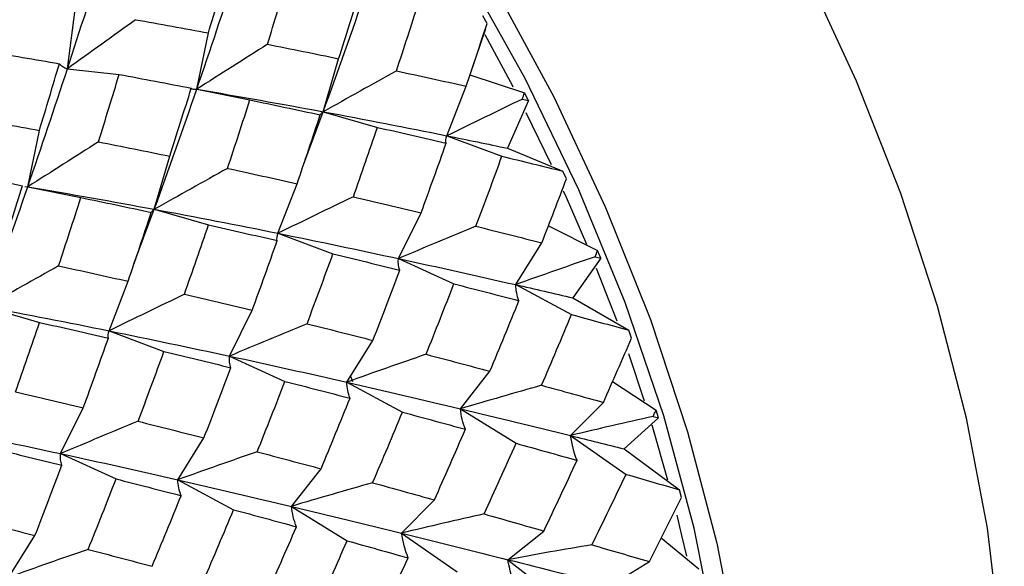
# Paper-space layout '_Isometric' of a CAD drawing. Units: inches. Extents: x -2.04 to 4.04, y -4.33 to 4.46.
# Drawn here: x -0.11 to 0.54, y 1.02 to 1.38 of the extents above; entities that cross this region are included whole.
import ezdxf

# ---------------------------------------------------------------- set-up
doc = ezdxf.new("R2010")
doc.units = ezdxf.units.IN
doc.header["$MEASUREMENT"] = 0

psp = doc.layouts.new('_Isometric')

# ---------------------------------------------------------------- linework, layer by layer
at = {"color": 7, "linetype": 'Continuous', "lineweight": 25}
for p, q in [((-0.07746, 1.3512), (-0.07234, 1.3903)), ((0.19922, 1.38103), (0.19643, 1.38599)), ((0.19801, 1.37742), (0.18785, 1.3472)), ((0.00779, 1.33768), (0.01544, 1.37481)), ((0.09117, 1.32285), (0.10131, 1.35783)), ((-0.07746, 1.3512), (-0.04335, 1.34742)), ((0.18785, 1.3472), (0.22384, 1.33526)), ((0.00779, 1.33768), (0.04277, 1.33061)), ((0.17269, 1.30703), (0.18527, 1.33968)), ((0.22642, 1.3302), (0.22384, 1.33526)), ((0.22642, 1.3302), (0.21264, 1.29877)), ((0.0784, 1.28858), (0.09117, 1.32285)), ((0.08919, 1.3208), (0.08961, 1.32136)), ((0.09117, 1.32285), (0.12686, 1.31252)), ((0.22479, 1.32239), (0.24144, 1.28808)), ((-0.10359, 1.27338), (-0.09594, 1.31051)), ((0.17269, 1.30703), (0.20892, 1.29349)), ((0.21264, 1.29877), (0.24907, 1.28366)), ((-0.02018, 1.25857), (-0.01004, 1.29355)), ((0.25143, 1.27853), (0.24907, 1.28366)), ((-0.10563, 1.27349), (-0.10359, 1.27338)), ((-0.10359, 1.27338), (-0.0686, 1.26631)), ((0.06133, 1.24274), (0.07391, 1.27539)), ((-0.03362, 1.22251), (-0.02018, 1.25857)), ((-0.02018, 1.25857), (0.01552, 1.24824)), ((0.14071, 1.22607), (0.15567, 1.25623)), ((0.23955, 1.24756), (0.272, 1.23144)), ((0.06133, 1.24274), (0.09756, 1.22921)), ((0.218, 1.20887), (0.23527, 1.2364)), ((0.27413, 1.22627), (0.272, 1.23144)), ((0.14071, 1.22607), (0.17729, 1.20939)), ((0.27413, 1.22627), (0.25574, 1.2001)), ((-0.05004, 1.17845), (-0.03746, 1.2111)), ((0.218, 1.20887), (0.25476, 1.18913)), ((-0.13152, 1.1943), (-0.09583, 1.18397)), ((0.25574, 1.2001), (0.29253, 1.17887)), ((0.02937, 1.16179), (0.04433, 1.19196)), ((-0.05004, 1.17845), (-0.01382, 1.16491)), ((0.29442, 1.17368), (0.29253, 1.17887)), ((0.10664, 1.14458), (0.12391, 1.17212)), ((0.02937, 1.16179), (0.06595, 1.14511)), ((0.29228, 1.16353), (0.30272, 1.1323)), ((0.18156, 1.12701), (0.20105, 1.15178)), ((0.10664, 1.14458), (0.1434, 1.12484)), ((0.11065, 1.1448), (0.10924, 1.14835)), ((0.28186, 1.14506), (0.31054, 1.12619)), ((0.25418, 1.10939), (0.2758, 1.13127)), ((-0.08197, 1.09751), (-0.06701, 1.12768)), ((0.18156, 1.12701), (0.21832, 1.1043)), ((0.31218, 1.121), (0.31054, 1.12619)), ((0.31218, 1.121), (0.28953, 1.1006)), ((0.3077, 1.11637), (0.31807, 1.08031)), ((-0.00474, 1.08029), (0.01253, 1.10782)), ((0.25418, 1.10939), (0.29076, 1.08383)), ((-0.08197, 1.09751), (-0.04539, 1.08083)), ((0.28953, 1.1006), (0.32596, 1.07366)), ((0.07021, 1.06273), (0.08971, 1.0875)), ((-0.00474, 1.08029), (0.03202, 1.06055)), ((0.32733, 1.0685), (0.32596, 1.07366)), ((0.14282, 1.0451), (0.16444, 1.06699)), ((0.07021, 1.06273), (0.10697, 1.04002)), ((0.14282, 1.0451), (0.1794, 1.01955)), ((0.21291, 1.0276), (0.23655, 1.04649)), ((-0.11611, 1.01599), (-0.09885, 1.04353)), ((0.31394, 1.04191), (0.3387, 1.02154)), ((0.21291, 1.0276), (0.24913, 0.99931)), ((0.28054, 1.01054), (0.3061, 1.02634))]:
    psp.add_line(p, q, dxfattribs=at)
at = {"color": 7, "linetype": 'Continuous', "lineweight": 25, "flags": 128}
for points in [[(0.54007, 0.90983), (0.53729, 0.97783), (0.52897, 1.04841), (0.5152, 1.12091), (0.49609, 1.19464), (0.47183, 1.26893), (0.44265, 1.34308), (0.40881, 1.41639), (0.37064, 1.48818), (0.32849, 1.55779), (0.28275, 1.62455), (0.23385, 1.68786), (0.18224, 1.74711), (0.12842, 1.80175), (0.07288, 1.85128), (0.01613, 1.89523), (-0.04128, 1.93319), (-0.09883, 1.96481), (-0.15598, 1.98978)], [(0.36191, 0.8359), (0.35898, 0.90426), (0.35022, 0.97531), (0.33573, 1.0483), (0.31565, 1.12249), (0.2902, 1.19712), (0.25962, 1.27143), (0.22423, 1.34465), (0.1844, 1.41603), (0.14054, 1.48483), (0.09309, 1.55036), (0.04254, 1.61194), (-0.01059, 1.66893), (-0.06574, 1.72076), (-0.12237, 1.76689), (-0.17989, 1.80684), (-0.2377, 1.84022), (-0.23973, 1.84127)], [(-0.15149, 1.80412), (-0.09474, 1.76164), (-0.03909, 1.71341), (0.01493, 1.65991), (0.06679, 1.60164), (0.116, 1.53918), (0.16208, 1.47311), (0.20459, 1.40408), (0.24312, 1.33275), (0.2773, 1.25981), (0.30679, 1.18595), (0.33132, 1.1119), (0.35065, 1.03837), (0.36459, 0.96606), (0.37301, 0.89566), (0.37582, 0.82787)], [(0.1976, 1.3738), (0.21588, 1.33983), (0.2162, 1.33921)], [(0.24939, 1.27079), (0.25126, 1.26661), (0.26467, 1.2356)], [(0.27114, 1.21981), (0.28184, 1.1923), (0.28459, 1.18494)], [(0.32413, 1.05694), (0.32738, 1.04348), (0.33049, 1.02984)]]:
    psp.add_lwpolyline(points, dxfattribs=at)
at = {"color": 7, "linetype": 'Continuous', "lineweight": 25}
for points in [[(-0.07746, 1.3512), (-0.06901, 1.37692), (-0.06083, 1.40239), (-0.05295, 1.42754)], [(0.00779, 1.33768), (0.01678, 1.36383), (0.02544, 1.38974), (0.03389, 1.41547)], [(0.01544, 1.37481), (0.01992, 1.38956), (0.02428, 1.40421), (0.02858, 1.41881)], [(0.05436, 1.36731), (0.05898, 1.38216), (0.06353, 1.39696), (0.06799, 1.4117)], [(0.09117, 1.32285), (0.10081, 1.3494), (0.11015, 1.37581), (0.11915, 1.40196)], [(0.10131, 1.35783), (0.10615, 1.37282), (0.1109, 1.38777), (0.11555, 1.40264)], [(0.13941, 1.34979), (0.14442, 1.36488), (0.14933, 1.37993), (0.15413, 1.39489)], [(-0.03255, 1.38352), (-0.04734, 1.3728), (-0.06231, 1.36202), (-0.07746, 1.3512)], [(-0.03255, 1.38352), (-0.01645, 1.3807), (-0.00045, 1.37779), (0.01544, 1.37481)], [(0.18527, 1.33968), (0.19002, 1.35352), (0.19467, 1.36731), (0.19922, 1.38103)], [(0.05436, 1.36731), (0.039, 1.3575), (0.02347, 1.34762), (0.00779, 1.33768)], [(0.05436, 1.36731), (0.07009, 1.36421), (0.08574, 1.36105), (0.10131, 1.35783)], [(-0.13126, 1.36278), (-0.11504, 1.3601), (-0.09887, 1.35735), (-0.08278, 1.35452)], [(-0.10359, 1.27338), (-0.09463, 1.2995), (-0.08591, 1.32547), (-0.07746, 1.3512)], [(-0.09594, 1.31051), (-0.09148, 1.32524), (-0.08709, 1.33992), (-0.08278, 1.35452)], [(-0.08278, 1.35452), (-0.0815, 1.35307), (-0.07974, 1.35196), (-0.07746, 1.3512)], [(-0.05701, 1.30302), (-0.05237, 1.31788), (-0.04781, 1.33269), (-0.04335, 1.34742)], [(-0.04335, 1.34742), (-0.0274, 1.34447), (-0.01155, 1.34145), (0.00421, 1.33836)], [(0.13941, 1.34979), (0.12348, 1.3409), (0.10739, 1.33192), (0.09117, 1.32285)], [(0.13941, 1.34979), (0.15481, 1.34647), (0.1701, 1.3431), (0.18527, 1.33968)], [(-0.02018, 1.25857), (-0.01053, 1.28514), (-0.00119, 1.31154), (0.00779, 1.33768)], [(-0.01004, 1.29355), (-0.00519, 1.30855), (-0.00044, 1.32349), (0.00421, 1.33836)], [(0.00421, 1.33836), (0.00489, 1.33782), (0.00608, 1.33758), (0.00779, 1.33768)], [(0.00779, 1.33768), (0.03589, 1.33293), (0.06365, 1.32797), (0.09117, 1.32285)], [(0.02807, 1.28551), (0.03308, 1.30061), (0.03798, 1.31565), (0.04277, 1.33061)], [(0.04277, 1.33061), (0.05836, 1.3274), (0.07381, 1.32412), (0.08919, 1.3208)], [(0.22239, 1.33115), (0.20597, 1.32323), (0.18939, 1.31519), (0.17269, 1.30703)], [(0.22239, 1.33115), (0.22287, 1.33252), (0.22336, 1.33389), (0.22384, 1.33526)], [(0.22239, 1.33115), (0.22374, 1.33083), (0.22508, 1.33052), (0.22642, 1.3302)], [(-0.14389, 1.31924), (-0.1278, 1.31641), (-0.11181, 1.3135), (-0.09594, 1.31051)], [(0.07391, 1.27539), (0.07912, 1.29059), (0.0842, 1.30571), (0.08919, 1.3208)], [(0.08978, 1.3216), (0.09011, 1.32194), (0.09057, 1.32236), (0.09117, 1.32285)], [(0.09117, 1.32285), (0.11867, 1.31774), (0.14588, 1.31246), (0.17269, 1.30703)], [(0.11101, 1.26685), (0.11639, 1.28211), (0.12168, 1.29734), (0.12686, 1.31252)], [(0.12686, 1.31252), (0.14208, 1.30912), (0.1572, 1.30567), (0.17221, 1.30218)], [(0.17221, 1.30218), (0.17183, 1.30352), (0.17199, 1.30514), (0.17269, 1.30703)], [(0.17269, 1.30703), (0.18611, 1.30431), (0.19943, 1.30156), (0.21264, 1.29877)], [(-0.05701, 1.30302), (-0.07237, 1.29321), (-0.0879, 1.28333), (-0.10359, 1.27338)], [(-0.05701, 1.30302), (-0.04126, 1.29993), (-0.0256, 1.29677), (-0.01004, 1.29355)], [(0.15567, 1.25623), (0.16129, 1.27158), (0.16681, 1.2869), (0.17221, 1.30218)], [(0.19184, 1.24737), (0.19765, 1.26278), (0.20334, 1.27816), (0.20892, 1.29349)], [(0.20892, 1.29349), (0.22241, 1.29025), (0.2358, 1.28697), (0.24907, 1.28366)], [(0.02807, 1.28551), (0.01214, 1.27663), (-0.00395, 1.26764), (-0.02018, 1.25857)], [(0.02807, 1.28551), (0.04346, 1.28219), (0.05875, 1.27882), (0.07391, 1.27539)], [(-0.15469, 1.28314), (-0.13874, 1.28019), (-0.12289, 1.27717), (-0.10715, 1.27408)], [(0.23527, 1.2364), (0.24076, 1.25048), (0.24615, 1.26453), (0.25143, 1.27853)], [(-0.13152, 1.1943), (-0.12187, 1.22087), (-0.11254, 1.24726), (-0.10359, 1.27338)], [(-0.12138, 1.22927), (-0.11653, 1.24428), (-0.11178, 1.25922), (-0.10715, 1.27408)], [(-0.10359, 1.27338), (-0.07554, 1.26863), (-0.0477, 1.26369), (-0.02018, 1.25857)], [(-0.08328, 1.22123), (-0.07827, 1.23633), (-0.07338, 1.25136), (-0.0686, 1.26631)], [(-0.0686, 1.26631), (-0.05304, 1.2631), (-0.03756, 1.25983), (-0.02216, 1.25651)], [(0.11101, 1.26685), (0.09459, 1.25893), (0.07803, 1.2509), (0.06133, 1.24274)], [(0.11101, 1.26685), (0.12599, 1.26335), (0.14089, 1.25981), (0.15567, 1.25623)], [(-0.03746, 1.2111), (-0.03227, 1.22627), (-0.02717, 1.24141), (-0.02216, 1.25651)], [(-0.02216, 1.25651), (-0.02203, 1.2569), (-0.02138, 1.25758), (-0.02018, 1.25857)], [(-0.02018, 1.25857), (0.00734, 1.25346), (0.03454, 1.24818), (0.06133, 1.24274)], [(-0.00035, 1.20256), (0.00504, 1.21783), (0.01033, 1.23306), (0.01552, 1.24824)], [(0.01552, 1.24824), (0.03074, 1.24484), (0.04586, 1.2414), (0.06086, 1.2379)], [(0.19184, 1.24737), (0.17492, 1.24041), (0.15787, 1.23331), (0.14071, 1.22607)], [(0.19184, 1.24737), (0.20644, 1.24375), (0.22092, 1.24009), (0.23527, 1.2364)], [(0.06086, 1.2379), (0.06049, 1.23924), (0.06063, 1.24085), (0.06133, 1.24274)], [(0.06133, 1.24274), (0.08814, 1.2373), (0.11456, 1.23172), (0.14071, 1.22607)], [(0.04433, 1.19196), (0.04995, 1.20731), (0.05547, 1.22263), (0.06086, 1.2379)], [(0.08049, 1.1831), (0.0863, 1.19851), (0.09199, 1.21388), (0.09756, 1.22921)], [(0.09756, 1.22921), (0.11237, 1.22564), (0.12703, 1.22202), (0.14162, 1.21838)], [(0.27033, 1.22728), (0.25301, 1.22131), (0.23555, 1.21517), (0.218, 1.20887)], [(0.27033, 1.22728), (0.27089, 1.22867), (0.27145, 1.23006), (0.272, 1.23144)], [(0.27033, 1.22728), (0.2716, 1.22694), (0.27287, 1.22661), (0.27413, 1.22627)], [(-0.08328, 1.22123), (-0.09921, 1.21235), (-0.11529, 1.20337), (-0.13152, 1.1943)], [(-0.08328, 1.22123), (-0.06789, 1.21791), (-0.05261, 1.21453), (-0.03746, 1.2111)], [(0.14162, 1.21838), (0.14076, 1.22069), (0.14045, 1.22325), (0.14071, 1.22607)], [(0.14071, 1.22607), (0.16684, 1.22041), (0.19263, 1.21467), (0.218, 1.20887)], [(0.12391, 1.17212), (0.12994, 1.18757), (0.13582, 1.20298), (0.14162, 1.21838)], [(0.15895, 1.16298), (0.16518, 1.17846), (0.17129, 1.19393), (0.17729, 1.20939)], [(0.17729, 1.20939), (0.19169, 1.20571), (0.20598, 1.20202), (0.22015, 1.19831)], [(0.22015, 1.19831), (0.21888, 1.2016), (0.21815, 1.20512), (0.218, 1.20887)], [(0.218, 1.20887), (0.23069, 1.20596), (0.24328, 1.20304), (0.25574, 1.2001)], [(-0.00035, 1.20256), (-0.01678, 1.19464), (-0.03335, 1.1866), (-0.05004, 1.17845)], [(-0.00035, 1.20256), (0.01464, 1.19907), (0.02954, 1.19553), (0.04433, 1.19196)], [(-0.13152, 1.1943), (-0.10399, 1.18918), (-0.0768, 1.18389), (-0.05004, 1.17845)], [(0.20105, 1.15178), (0.20754, 1.1673), (0.2139, 1.18281), (0.22015, 1.19831)], [(0.23506, 1.14255), (0.24175, 1.15809), (0.24832, 1.17362), (0.25476, 1.18913)], [(0.25476, 1.18913), (0.26747, 1.18572), (0.28006, 1.1823), (0.29253, 1.17887)], [(-0.1117, 1.13828), (-0.1063, 1.15355), (-0.10101, 1.16879), (-0.09583, 1.18397)], [(-0.09583, 1.18397), (-0.0806, 1.18057), (-0.06548, 1.17712), (-0.05049, 1.17362)], [(0.08049, 1.1831), (0.06358, 1.17613), (0.04653, 1.16903), (0.02937, 1.16179)], [(0.08049, 1.1831), (0.09509, 1.17947), (0.10957, 1.17581), (0.12391, 1.17212)], [(-0.05049, 1.17362), (-0.05087, 1.17496), (-0.05073, 1.17656), (-0.05004, 1.17845)], [(-0.05004, 1.17845), (-0.02328, 1.173), (0.00322, 1.16744), (0.02937, 1.16179)], [(-0.06701, 1.12768), (-0.06139, 1.14304), (-0.05588, 1.15836), (-0.05049, 1.17362)], [(0.2758, 1.13127), (0.28213, 1.14542), (0.28833, 1.15956), (0.29442, 1.17368)], [(-0.03086, 1.11882), (-0.02505, 1.13423), (-0.01937, 1.1496), (-0.01382, 1.16491)], [(-0.01382, 1.16491), (0.00097, 1.16134), (0.01567, 1.15773), (0.03026, 1.1541)], [(0.03026, 1.1541), (0.02941, 1.15641), (0.0291, 1.15897), (0.02937, 1.16179)], [(0.02937, 1.16179), (0.05551, 1.15614), (0.0813, 1.1504), (0.10664, 1.14458)], [(0.15895, 1.16298), (0.14163, 1.15701), (0.12419, 1.15088), (0.10664, 1.14458)], [(0.15895, 1.16298), (0.17309, 1.15926), (0.18713, 1.15552), (0.20105, 1.15178)], [(0.01253, 1.10782), (0.01854, 1.12326), (0.02446, 1.13869), (0.03026, 1.1541)], [(0.04759, 1.09869), (0.05382, 1.11418), (0.05995, 1.12965), (0.06595, 1.14511)], [(0.06595, 1.14511), (0.08036, 1.14144), (0.09465, 1.13774), (0.1088, 1.13403)], [(0.1088, 1.13403), (0.10753, 1.13732), (0.1068, 1.14084), (0.10664, 1.14458)], [(0.10664, 1.14458), (0.13199, 1.13876), (0.15693, 1.13288), (0.18156, 1.12701)], [(0.23506, 1.14255), (0.21733, 1.13755), (0.19949, 1.13237), (0.18156, 1.12701)], [(0.23506, 1.14255), (0.24877, 1.13879), (0.26236, 1.13504), (0.2758, 1.13127)], [(-0.1117, 1.13828), (-0.0967, 1.13479), (-0.0818, 1.13125), (-0.06701, 1.12768)], [(0.08971, 1.0875), (0.0962, 1.10302), (0.10256, 1.11854), (0.1088, 1.13403)], [(0.12371, 1.07827), (0.13041, 1.09381), (0.13697, 1.10934), (0.1434, 1.12484)], [(0.1434, 1.12484), (0.15735, 1.12109), (0.17114, 1.11732), (0.18484, 1.11356)], [(0.18484, 1.11356), (0.18317, 1.11784), (0.18207, 1.12232), (0.18156, 1.12701)], [(0.18156, 1.12701), (0.20616, 1.12114), (0.2304, 1.11526), (0.25418, 1.10939)], [(0.30862, 1.12201), (0.30926, 1.1234), (0.3099, 1.1248), (0.31054, 1.12619)], [(-0.03086, 1.11882), (-0.04777, 1.11186), (-0.06481, 1.10475), (-0.08197, 1.09751)], [(-0.03086, 1.11882), (-0.01626, 1.11518), (-0.00179, 1.11152), (0.01253, 1.10782)], [(0.30862, 1.12201), (0.29058, 1.11802), (0.27242, 1.11381), (0.25418, 1.10939)], [(0.30862, 1.12201), (0.30981, 1.12167), (0.31099, 1.12134), (0.31218, 1.121)], [(-0.16142, 1.11415), (-0.13463, 1.10872), (-0.10811, 1.10316), (-0.08197, 1.09751)], [(0.16444, 1.06699), (0.17138, 1.08252), (0.17816, 1.09803), (0.18484, 1.11356)], [(0.19725, 1.05772), (0.20439, 1.07322), (0.21141, 1.08876), (0.21832, 1.1043)], [(0.21832, 1.1043), (0.23182, 1.10054), (0.2452, 1.09679), (0.25844, 1.09304)], [(0.25844, 1.09304), (0.25645, 1.09831), (0.25502, 1.10376), (0.25418, 1.10939)], [(0.25418, 1.10939), (0.26608, 1.10646), (0.27787, 1.10353), (0.28953, 1.1006)], [(-0.12519, 1.10061), (-0.11039, 1.09705), (-0.09569, 1.09345), (-0.08109, 1.08982)], [(-0.08109, 1.08982), (-0.08193, 1.09213), (-0.08224, 1.09469), (-0.08197, 1.09751)], [(-0.08197, 1.09751), (-0.05582, 1.09186), (-0.03005, 1.08611), (-0.00474, 1.08029)], [(0.04759, 1.09869), (0.03026, 1.09272), (0.01281, 1.08658), (-0.00474, 1.08029)], [(0.04759, 1.09869), (0.06174, 1.09497), (0.07578, 1.09124), (0.08971, 1.0875)], [(0.23655, 1.04649), (0.24398, 1.06199), (0.25127, 1.07751), (0.25844, 1.09304)], [(-0.09885, 1.04353), (-0.09282, 1.05897), (-0.0869, 1.07441), (-0.08109, 1.08982)], [(0.26823, 1.03736), (0.27588, 1.05283), (0.28339, 1.06833), (0.29076, 1.08383)], [(0.29076, 1.08383), (0.30262, 1.08043), (0.31435, 1.07704), (0.32596, 1.07366)], [(-0.06376, 1.03441), (-0.05752, 1.0499), (-0.0514, 1.06538), (-0.04539, 1.08083)], [(-0.04539, 1.08083), (-0.03098, 1.07716), (-0.0167, 1.07347), (-0.00255, 1.06975)], [(-0.00255, 1.06975), (-0.00383, 1.07304), (-0.00457, 1.07655), (-0.00474, 1.08029)], [(-0.00474, 1.08029), (0.02057, 1.07446), (0.04559, 1.0686), (0.07021, 1.06273)], [(0.12371, 1.07827), (0.10599, 1.07328), (0.08815, 1.0681), (0.07021, 1.06273)], [(0.12371, 1.07827), (0.13743, 1.07452), (0.15101, 1.07075), (0.16444, 1.06699)], [(-0.02164, 1.02322), (-0.01514, 1.03875), (-0.00878, 1.05426), (-0.00255, 1.06975)], [(0.3061, 1.02634), (0.3133, 1.04038), (0.32038, 1.05444), (0.32733, 1.0685)], [(0.01237, 1.01399), (0.01906, 1.02953), (0.02561, 1.04505), (0.03202, 1.06055)], [(0.03202, 1.06055), (0.04595, 1.05679), (0.05977, 1.05303), (0.07348, 1.04927)], [(0.07348, 1.04927), (0.07182, 1.05355), (0.07072, 1.05804), (0.07021, 1.06273)], [(0.07021, 1.06273), (0.09483, 1.05686), (0.11906, 1.05098), (0.14282, 1.0451)], [(-0.14221, 1.05453), (-0.12763, 1.05089), (-0.11319, 1.04722), (-0.09885, 1.04353)], [(0.19725, 1.05772), (0.1792, 1.05372), (0.16106, 1.04952), (0.14282, 1.0451)], [(0.19725, 1.05772), (0.21046, 1.05396), (0.22357, 1.05021), (0.23655, 1.04649)], [(0.05307, 1.00269), (0.05998, 1.0182), (0.06679, 1.03374), (0.07348, 1.04927)], [(0.14709, 1.02876), (0.1451, 1.03403), (0.14367, 1.03948), (0.14282, 1.0451)], [(0.14282, 1.0451), (0.16659, 1.03923), (0.18992, 1.03337), (0.21291, 1.0276)], [(0.08588, 0.99343), (0.09303, 1.00894), (0.10007, 1.02448), (0.10697, 1.04002)], [(0.10697, 1.04002), (0.12048, 1.03627), (0.13386, 1.03251), (0.14709, 1.02876)], [(-0.06376, 1.03441), (-0.08109, 1.02843), (-0.09855, 1.02229), (-0.11611, 1.01599)], [(-0.06376, 1.03441), (-0.0496, 1.03069), (-0.03556, 1.02696), (-0.02164, 1.02322)], [(0.26823, 1.03736), (0.24988, 1.03434), (0.23143, 1.03109), (0.21291, 1.0276)], [(0.26823, 1.03736), (0.28099, 1.03366), (0.29362, 1.02999), (0.3061, 1.02634)], [(0.12521, 0.98221), (0.13264, 0.99772), (0.13993, 1.01324), (0.14709, 1.02876)], [(0.21802, 1.00837), (0.21572, 1.01462), (0.21401, 1.02103), (0.21291, 1.0276)], [(0.21291, 1.0276), (0.23587, 1.02183), (0.25845, 1.01614), (0.28054, 1.01054)]]:
    psp.add_open_spline(points, degree=3, dxfattribs=at)

doc.saveas('drawing.dxf')
